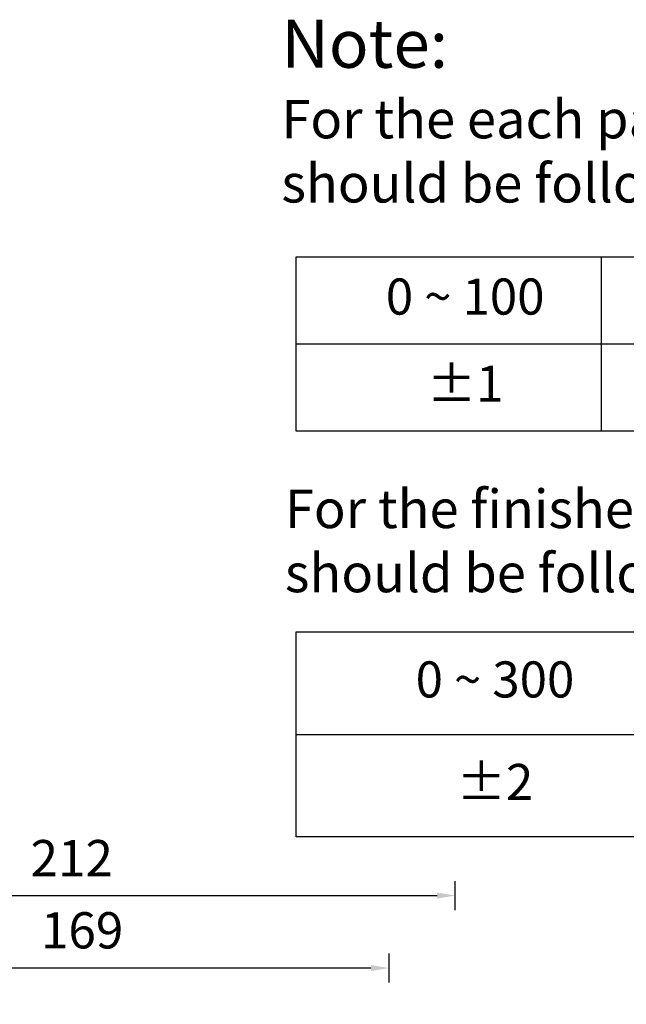
# Model space of a CAD drawing. Units: millimetres. Extents: x 2153 to 4451, y 7329 to 7854.
# Drawn here: x 3887 to 4055, y 7582 to 7854 of the extents above; entities that cross this region are included whole.
import ezdxf

# ---------------------------------------------------------------- set-up
doc = ezdxf.new("R2010")
doc.units = ezdxf.units.MM
doc.layers.add('尺寸', color=7, linetype='Continuous')
doc.styles.get("Standard").update_dxf_attribs({"font": 'ARIAL.TTF'})
doc.dimstyles.new('A2', dxfattribs={"dimtxt": 10, "dimasz": 5, "dimexe": 4, "dimexo": 6, "dimgap": 4, "dimtad": 1, "dimdec": 0, "dimdsep": 46, "dimtxsty": 'Standard', "dimcen": 0, "dimadec": 0, "dimazin": 0, "dimtfac": 1, "dimtdec": 0, "dimtmove": 0, "dimatfit": 3, "dimfxl": 0, "dimarcsym": 0})

# ---------------------------------------------------------------- blocks, each defined once
blk = doc.blocks.new('*D110')
at = {"layer": 'Defpoints', "color": 0, "lineweight": -2}
for p in [(4007.42, 7612.18), (3795.91, 7602.18), (4007.42, 7602.18)]:
    blk.add_point(p, dxfattribs=at)
at = {"layer": '尺寸', "color": 0, "lineweight": -2}
for p, q in [((3795.91, 7608.18), (3795.91, 7616.18)), ((4007.42, 7608.18), (4007.42, 7616.18)), ((3800.91, 7612.18), (4002.42, 7612.18))]:
    blk.add_line(p, q, dxfattribs=at)
for points in [[(3800.91, 7613.01), (3800.91, 7611.35), (3795.91, 7612.18)], [(4002.42, 7613.01), (4002.42, 7611.35), (4007.42, 7612.18)]]:
    blk.add_solid(points, dxfattribs=at)
at = {"layer": '尺寸', "color": 0, "lineweight": 9, "insert": (3901.67, 7621.2), "char_height": 10, "attachment_point": 5}
blk.add_mtext('212', dxfattribs=at)
blk = doc.blocks.new('*D111')
at = {"layer": 'Defpoints', "color": 0, "lineweight": -2}
for p in [(3819.91, 7592.18), (3819.91, 7582.18), (3989.16, 7582.18)]:
    blk.add_point(p, dxfattribs=at)
at = {"layer": '尺寸', "color": 0, "lineweight": -2}
for p, q in [((3819.91, 7588.18), (3819.91, 7596.18)), ((3989.16, 7588.18), (3989.16, 7596.18)), ((3984.16, 7592.18), (3824.91, 7592.18))]:
    blk.add_line(p, q, dxfattribs=at)
for points in [[(3824.91, 7593.01), (3824.91, 7591.35), (3819.91, 7592.18)], [(3984.16, 7593.01), (3984.16, 7591.35), (3989.16, 7592.18)]]:
    blk.add_solid(points, dxfattribs=at)
at = {"layer": '尺寸', "color": 0, "lineweight": 9, "insert": (3904.54, 7601.29), "char_height": 10, "attachment_point": 5}
blk.add_mtext('169', dxfattribs=at)

msp = doc.modelspace()

# ---------------------------------------------------------------- linework, layer by layer
at = {"color": 0}
for p, q in [((3963.59, 7740.27), (3963.59, 7788.36)), ((3963.59, 7788.36), (4300.06, 7788.36)), ((4047.71, 7740.27), (4047.71, 7788.36)), ((3963.59, 7764.32), (4300.06, 7764.32)), ((4300.06, 7740.27), (3963.59, 7740.27)), ((3963.59, 7628.34), (3963.59, 7684.91)), ((3963.59, 7684.91), (4196.64, 7684.91)), ((3963.59, 7656.63), (4080.11, 7656.63)), ((4196.64, 7628.34), (3963.59, 7628.34))]:
    msp.add_line(p, q, dxfattribs=at)

# ---------------------------------------------------------------- texts
for s, insert, char_height, attachment_point in [('Note: \\P{\\H0.8x;For the each part, the dimension tolerance \\Pshould be followed the list below.}', (3959.48, 7853.76), 13.2671, 1), ('0 ~ 100', (4010.14, 7776.11), 9.95, 5), ('%%P1', (4010.14, 7752.07), 9.95, 5), ('\\PFor the finished assembly, the dimension tolerance \\Pshould be followed the list below.', (3960.44, 7741.83), 10.6137, 1), ('0 ~ 300', (4018.36, 7670.5), 9.95, 5), ('%%P2', (4018.36, 7642.21), 9.95, 5)]:
    msp.add_mtext(s, dxfattribs=dict(at, insert=insert, char_height=char_height, attachment_point=attachment_point))

# ---------------------------------------------------------------- dimensions: what is measured, and where the dimension line sits
at = {"layer": '尺寸', "lineweight": 9}
for base, p1, p2, picture, middle in [((4007.42, 7612.18), (3795.91, 7602.18), (4007.42, 7602.18), '*D110', (3901.67, 7621.2)), ((3819.91, 7592.18), (3989.16, 7582.18), (3819.91, 7582.18), '*D111', (3904.54, 7601.29))]:
    dim = msp.add_linear_dim(base=base, p1=p1, p2=p2, dimstyle='A2', dxfattribs=at)
    dim.commit()
    dim.dimension.update_dxf_attribs({"geometry": picture, "text_midpoint": middle})

doc.saveas('drawing.dxf')
